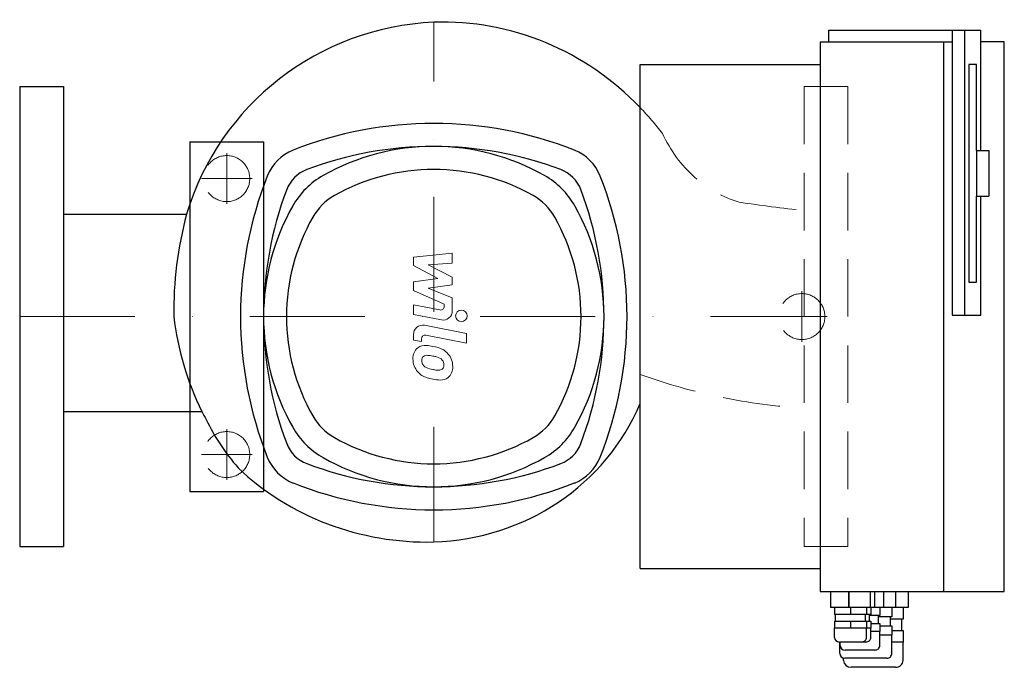
# Model space of a CAD drawing. Extents: x 0 to 428, y -152 to 129.
import ezdxf

# ---------------------------------------------------------------- set-up
doc = ezdxf.new("R2010")
doc.units = 0
doc.header["$LTSCALE"] = 100
doc.header["$MEASUREMENT"] = 0
doc.linetypes.add('DASHDOT', pattern=[1, 0.5, -0.25, 0, -0.25])
doc.linetypes.add('HIDDEN', pattern=[0.375, 0.25, -0.125])
doc.layers.get('0').update_dxf_attribs({"color": 124})
for name, color, linetype, lineweight in [('CP_AXIS', 143, 'DASHDOT', 18), ('CP_DETAL', 33, 'Continuous', 18), ('CP_HIDDE', 203, 'HIDDEN', 18)]:
    doc.layers.add(name, color=color, linetype=linetype, lineweight=lineweight)

msp = doc.modelspace()

# ---------------------------------------------------------------- linework, layer by layer
at = {"extrusion": (-1e-16, -1, 0)}
for p, q in [((351.75, 124.5), (417.79, 124.5)), ((351.75, 119.52), (351.75, 124.5)), ((405.38, 124.5), (405.38, 0.56)), ((410.75, 124.5), (410.75, 0.56)), ((417.79, 72.23), (417.79, 124.5)), ((348, 119.52), (405.38, 119.52)), ((348, 119.52), (348, -119.5)), ((401.63, 119.52), (401.63, -119.5)), ((428, 119.52), (417.79, 119.52)), ((428, -119.5), (428, 119.52)), ((269.67, 109.57), (348, 109.57)), ((269.67, -109.5), (269.67, 109.57)), ((412.62, 109.57), (412.62, 14.99)), ((415.91, 109.57), (412.62, 109.57)), ((415.91, 72.23), (415.91, 109.57)), ((0, 100), (0, -100)), ((0, 100), (19, 100)), ((19, 100), (19, -100)), ((415.91, 72.23), (421.27, 72.23)), ((415.91, 14.99), (415.91, 52.32)), ((415.91, 52.32), (421.27, 52.32)), ((417.79, 0.56), (417.79, 52.32)), ((412.62, 14.99), (415.91, 14.99)), ((405.38, 0.56), (417.79, 0.56)), ((0, -100), (19, -100)), ((269.67, -109.5), (348, -109.5)), ((348, -119.5), (428, -119.5)), ((352.52, -119.5), (352.52, -126.5)), ((360.39, -119.5), (360.39, -126.5)), ((360.39, -126.5), (360.39, -119.5)), ((369.75, -119.5), (369.75, -126.5)), ((371.63, -119.5), (371.63, -126.5)), ((375.5, -119.5), (375.5, -126.5)), ((380.72, -119.5), (380.72, -126.5)), ((386.16, -119.5), (386.16, -126.5)), ((360.39, -126.5), (352.52, -126.5)), ((354.14, -126.5), (354.14, -129.5)), ((369.75, -126.5), (360.39, -126.5)), ((361.14, -126.5), (361.14, -129.5)), ((368.14, -126.5), (368.14, -129.5)), ((371.63, -126.5), (369.75, -126.5)), ((370.01, -126.5), (370.01, -129.5)), ((375.5, -126.5), (371.63, -126.5)), ((373.88, -126.5), (373.88, -130)), ((378.87, -126.5), (375.5, -126.5)), ((379.11, -126.5), (378.87, -126.5)), ((379.11, -126.5), (379.11, -130.5)), ((380.72, -126.5), (379.11, -126.5)), ((386.16, -126.5), (380.72, -126.5)), ((384.01, -126.5), (384.01, -131.5)), ((361.14, -129.5), (354.14, -129.5)), ((354.14, -132.5), (354.14, -135.5)), ((354.14, -132.5), (361.14, -132.5)), ((354.68, -132.5), (354.68, -129.5)), ((368.14, -129.5), (361.14, -129.5)), ((361.14, -132.5), (361.14, -135.5)), ((361.14, -132.5), (368.14, -132.5)), ((367.6, -132.5), (367.6, -129.5)), ((370.01, -129.5), (368.14, -129.5)), ((368.14, -132.5), (370.01, -132.5)), ((368.14, -132.5), (368.14, -135.5)), ((369.47, -132.5), (369.47, -129.5)), ((373.88, -130), (369.47, -130)), ((370.01, -132.5), (370.01, -135.5)), ((373.34, -133.5), (373.34, -130)), ((379.11, -130.5), (373.34, -130.5)), ((378.57, -134.5), (378.57, -130.5)), ((384.01, -131.5), (378.57, -131.5)), ((383.47, -136.5), (383.47, -131.5)), ((357.64, -135.5), (354.14, -135.5)), ((354.14, -139.5), (354.14, -135.5)), ((361.14, -135.5), (357.64, -135.5)), ((364.64, -135.5), (361.14, -135.5)), ((368.14, -135.5), (364.64, -135.5)), ((370.01, -135.5), (368.14, -135.5)), ((368.14, -139.5), (368.14, -135.5)), ((370.01, -133.5), (373.88, -133.5)), ((370.01, -139.5), (370.01, -135.5)), ((373.88, -133.5), (373.88, -137)), ((373.88, -134.5), (379.11, -134.5)), ((379.11, -134.5), (379.11, -138.5)), ((379.11, -136.5), (384.01, -136.5)), ((384.01, -136.5), (384.01, -141.5)), ((373.88, -137), (370.01, -137)), ((373.88, -143), (373.88, -137)), ((379.11, -138.5), (373.88, -138.5)), ((379.11, -146.5), (379.11, -138.5)), ((365.98, -141.5), (356.29, -141.5)), ((356.49, -146.5), (356.49, -141.5)), ((356.65, -143), (356.65, -141.5)), ((371.73, -145), (358.81, -145)), ((367.86, -141.5), (365.98, -141.5)), ((384.01, -141.5), (379.11, -141.5)), ((384.01, -149.5), (384.01, -141.5)), ((358.16, -149.5), (358.16, -148.45)), ((376.95, -148.5), (358.65, -148.5)), ((380.77, -152.5), (361.39, -152.5))]:
    msp.add_line(p, q, dxfattribs=at)
for p, q in [((74, 76), (74, -76)), ((74, 76), (106, 76)), ((106, 76), (106, -76)), ((415.91, 72.23), (415.91, 52.32)), ((421.27, 72.23), (421.27, 52.32)), ((19, 44.52), (72.56, 44.52)), ((19, -41.26), (79.15, -41.26)), ((74, -76), (106, -76))]:
    msp.add_line(p, q)
for centre, radius, start, end in [((180, -82.2), 166.2, 90, 111.5739), ((180, -82.2), 166.2, 68.4261, 90), ((180, -82.2), 156.2, 90, 110.6918), ((180, -23.53), 97.53, 90, 119.5672), ((180, -82.2), 156.2, 69.3082, 90), ((180, -23.53), 97.53, 60.4328, 90), ((126.24, 53.76), 20, 111.5739, 158.4261), ((233.76, 53.76), 20, 21.5739, 68.4261), ((262.2, 0), 166.2, 158.4261, 180), ((130.11, 49.89), 15, 110.6918, 159.3082), ((149.14, 30.86), 35, 119.5672, 150.4328), ((180, -23.53), 87.53, 90, 119.5672), ((180, -23.53), 87.53, 60.4328, 90), ((210.86, 30.86), 35, 29.5672, 60.4328), ((229.89, 49.89), 15, 20.6918, 69.3082), ((97.8, 0), 166.2, 0, 21.5739), ((262.2, 0), 156.2, 159.3082, 180), ((149.14, 30.86), 25, 119.5672, 150.4328), ((210.86, 30.86), 25, 29.5672, 60.4328), ((97.8, 0), 156.2, 0, 20.6918), ((203.53, 0), 97.53, 150.4328, 180), ((156.47, 0), 97.53, 0, 29.5672), ((203.53, 0), 87.53, 150.4328, 180), ((156.47, 0), 87.53, 0, 29.5672), ((262.2, 0), 166.2, 180, 201.5739), ((262.2, 0), 156.2, 180, 200.6918), ((203.53, 0), 97.53, 180, 209.5672), ((203.53, 0), 87.53, 180, 209.5672), ((156.47, 0), 87.53, 330.4328, 0), ((156.47, 0), 97.53, 330.4328, 0), ((97.8, 0), 156.2, 339.3082, 0), ((97.8, 0), 166.2, 338.4261, 0), ((149.14, -30.86), 25, 209.5672, 240.4328), ((210.86, -30.86), 25, 299.5672, 330.4328), ((149.14, -30.86), 35, 209.5672, 240.4328), ((210.86, -30.86), 35, 299.5672, 330.4328), ((130.11, -49.89), 15, 200.6918, 249.3082), ((180, 23.53), 87.53, 240.4328, 270), ((180, 23.53), 87.53, 270, 299.5672), ((229.89, -49.89), 15, 290.6918, 339.3082), ((126.24, -53.76), 20, 201.5739, 248.4261), ((180, 82.2), 156.2, 249.3082, 270), ((180, 23.53), 97.53, 240.4328, 270), ((180, 23.53), 97.53, 270, 299.5672), ((180, 82.2), 156.2, 270, 290.6918), ((233.76, -53.76), 20, 291.5739, 338.4261), ((180, 82.2), 166.2, 248.4261, 270), ((180, 82.2), 166.2, 270, 291.5739)]:
    msp.add_arc(centre, radius, start, end)
for centre, major_axis, ratio, start_param, end_param in [((183.81, 3.43), (0, 124.63), 0.966891, -0.793068, 0.031603), ((185.21, 11.09), (-117.55, 0), 0.995487, -1.52643, -0.289689), ((228.94, 2.56), (-161.96, 0), 0.995487, -0.263273, 0.0159), ((212.32, 14.27), (-146.14, 0), 0.92263, 0.106004, 0.424482), ((176.75, -2.09), (-100.11, 0), 0.958549, 1.60323, 2.760017), ((178.67, 3.1), (-110.53, 0), 0.92263, 0.450109, 0.48817), ((174.61, -6.53), (-102.31, 0), 0.92263, 0.416546, 0.677873), ((177.28, 7.5), (-114.38, 0), 0.92263, 0.766935, 1.594578), ((356.29, -139.5), (-2.15, 0), 0.928749, 0, 1.570796), ((365.98, -139.5), (-2.15, 0), 0.928749, 1.570796, 3.141593), ((367.86, -139.5), (-2.15, 0), 0.928749, 1.570796, 3.141593), ((358.81, -143), (-2.15, 0), 0.928749, 0, 1.570796), ((371.73, -143), (-2.15, 0), 0.928749, 1.570796, 3.141593), ((358.65, -146.5), (-2.15, 0), 0.928749, 0, 1.570796), ((361.39, -149.5), (-3.23, 0), 0.928749, 0, 1.570796), ((376.95, -146.5), (-2.15, 0), 0.928749, 1.570796, 3.141593), ((380.77, -149.5), (-3.23, 0), 0.928749, 1.570796, 3.141593)]:
    msp.add_ellipse(centre, major_axis=major_axis, ratio=ratio, start_param=start_param, end_param=end_param)
at = {"layer": 'CP_AXIS'}
for p, q in [((180, -98), (180, 128)), ((90, 49), (90, 71)), ((79, 60), (101, 60)), ((340, -11), (340, 11)), ((0, 0), (360, 0)), ((329, 0), (351, 0)), ((90, -71), (90, -49)), ((79, -60), (101, -60))]:
    msp.add_line(p, q, dxfattribs=at)
at = {"layer": 'CP_DETAL'}
for p, q in [((171.16, 25.83), (188.03, 27.6)), ((171.16, 22.15), (171.16, 25.83)), ((188.03, 27.6), (188.03, 23.26)), ((181.75, 16.56), (171.16, 22.15)), ((188.03, 23.26), (177.61, 22.57)), ((177.61, 22.57), (188.03, 17.11)), ((171.16, 15.09), (181.75, 16.56)), ((171.16, 11.41), (171.16, 15.09)), ((188.03, 13.82), (177.61, 12.38)), ((188.03, 17.11), (188.03, 13.82)), ((184.48, 5.35), (171.16, 11.41)), ((177.61, 12.38), (188.03, 8.17)), ((171.15, 5.11), (182.69, 2.89)), ((171.15, 0.9), (171.15, 5.11)), ((184.48, 4.37), (184.48, 5.35)), ((188.03, 8.17), (188.05, 2.51)), ((183.29, -1.43), (171.15, 0.9)), ((175.92, -3.8), (194.22, -7.35)), ((171.16, -10.19), (171.16, -7.72)), ((194.22, -11.56), (176.51, -8.12)), ((194.22, -7.35), (194.22, -11.56)), ((174.72, -10.88), (171.16, -10.19)), ((174.72, -9.59), (174.72, -10.88))]:
    msp.add_line(p, q, dxfattribs=at)
msp.add_circle((192, 0.29), 2.5, dxfattribs=at)
for centre, radius, start, end in [((182.98, 4.36), 1.5, 259.1282, 0.0361), ((184.05, 2.5), 4, 259.1463, 0.1097), ((175.16, -7.72), 4, 79.0042, 180), ((176.22, -9.59), 1.5, 79.0041, 180), ((176.18, -17.78), 5.24, 83.443, 126.7902), ((175.56, -32.56), 20.03, 78.3333, 86.5259), ((176.61, -17.97), 5.66, 129.1176, 184.2411), ((177.04, -19.47), 2.64, 83.0647, 125.6723), ((176.55, -31.37), 14.54, 77.8511, 86.8316), ((177.32, -27.55), 14.78, 63.1115, 81.0742), ((180.18, -21.24), 7.86, 40.4936, 60.8647), ((179.85, -21.65), 8.38, 359.3287, 41.1984), ((179.56, -18.44), 8.6, 179.6738, 220.639), ((176.87, -18.95), 2.13, 130.254, 184.7357), ((182.18, -18.58), 7.44, 184.1845, 192.2301), ((177.87, -19.24), 3.1, 197.2372, 220.2783), ((178.37, -18.74), 3.81, 221.1381, 244.8162), ((175.31, -39.68), 22.93, 75.0104, 79.1866), ((180.34, -21.97), 4.54, 42.3225, 78.5446), ((181.34, -20.94), 3.1, 358.6944, 40.5967), ((181.61, -21.07), 2.83, 339.364, 1.2833), ((179.35, -18.55), 8.36, 221.0023, 254.0583), ((181.8, -10.54), 12.7, 246.5302, 260.0633), ((182.58, -7.25), 16.07, 259.3761, 268.4794), ((182.22, -20.8), 2.52, 268.4755, 305.933), ((182.53, -21.39), 1.86, 308.8919, 338.6227), ((182.43, -22.13), 5.81, 309.8625, 3.7877), ((184.28, -2.87), 24.8, 253.0634, 259.1605), ((183.21, -10.63), 16.98, 257.7846, 268.7587), ((183.09, -22.5), 5.11, 267.2175, 306.9176)]:
    msp.add_arc(centre, radius, start, end, dxfattribs=at)
at = {"layer": 'CP_HIDDE', "extrusion": (-1e-16, -1, 0)}
for p, q in [((341, 100), (341, -100)), ((341, 100), (360, 100)), ((360, 100), (360, -100)), ((341, -100), (360, -100))]:
    msp.add_line(p, q, dxfattribs=at)
at = {"layer": 'CP_HIDDE'}
for centre in [(90, 60), (340, 0), (90, -60)]:
    msp.add_circle(centre, 10, dxfattribs=at)
for centre, major_axis, ratio, start_param, end_param in [((185.53, 3), (0, 123.67), 0.966891, -0.902543, -0.780432), ((325.36, 108.56), (0, 60.58), 0.86375, 2.068722, 2.897933), ((401.43, 939.13), (0, 896.16), 0.804572, 3.018266, 3.057677), ((355.54, 257.26), (0, 297.49), 0.918547, 2.821925, 3.088364)]:
    msp.add_ellipse(centre, major_axis=major_axis, ratio=ratio, start_param=start_param, end_param=end_param, dxfattribs=at)

doc.saveas('drawing.dxf')
